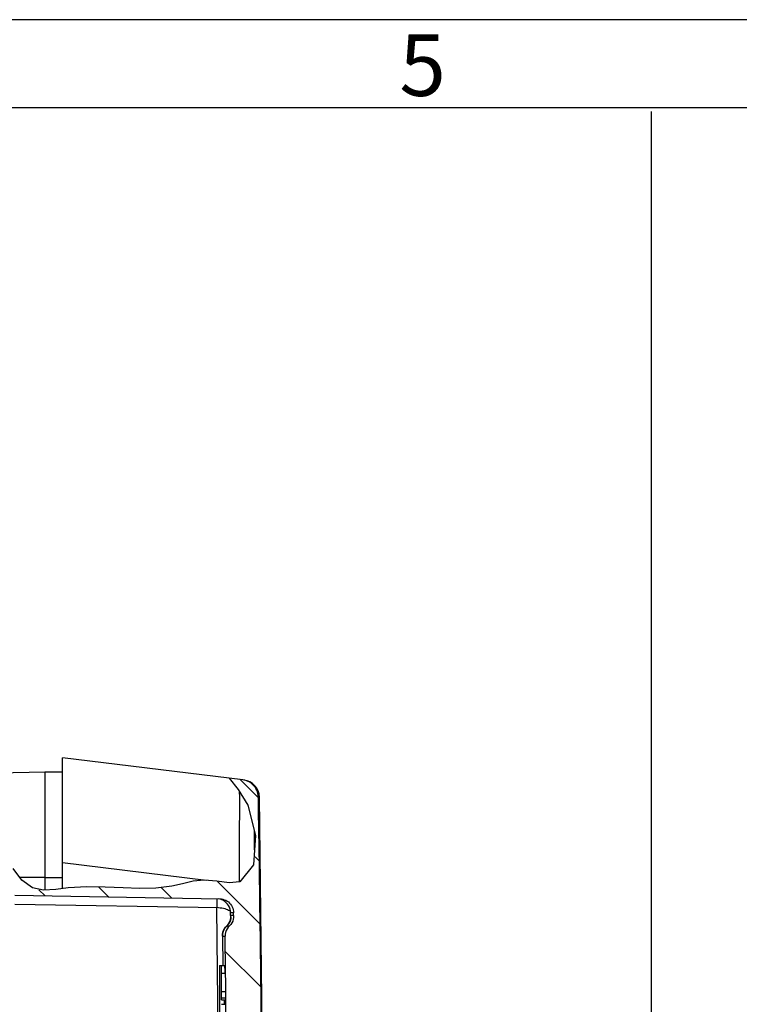
# Model space of a CAD drawing. Units: millimetres. Extents: x -3 to 844, y 0 to 594.
# Drawn here: x 296 to 337, y 538 to 594 of the extents above; entities that cross this region are included whole.
import ezdxf

# ---------------------------------------------------------------- set-up
doc = ezdxf.new("R2010")
doc.units = ezdxf.units.MM
doc.header["$LTSCALE"] = 46.255
doc.layers.get('0').update_dxf_attribs({"linetype": 'CONTINUOUS'})
doc.layers.add('AUSFORMSCHRAEGEN', color=7, linetype='CONTINUOUS')
doc.layers.add('RUNDUNGEN', color=7, linetype='CONTINUOUS')
doc.styles.add('TEXTSTYLE_2', font='txt', dxfattribs={"width": 0.785714})

msp = doc.modelspace()

# ---------------------------------------------------------------- hatches: boundary and pattern name
at = {"linetype": 'CONTINUOUS'}
h = msp.add_hatch(dxfattribs=at)
h.set_pattern_fill('default__5', color=2, scale=2.5, angle=135, style=0, pattern_type=0)
h.set_pattern_definition([(135, (0, 0), (-1.767767, -1.767767), [])])
edge = h.paths.add_edge_path()
edge.add_spline(control_points=[(308.451, 550.82), (308.519, 550.812), (308.651, 550.782), (308.839, 550.696), (309.005, 550.574), (309.143, 550.421), (309.246, 550.242), (309.312, 550.047), (309.327, 549.912), (309.329, 549.844)], knot_values=[0, 0, 0, 0, 0.142857, 0.285714, 0.428571, 0.571429, 0.714286, 0.857143, 1, 1, 1, 1], degree=3, periodic=0)
edge.add_arc((-2317.355, 508.778), 2627.004, 0.528594, 0.895686)
edge.add_spline(control_points=[(309.538, 533.014), (309.538, 532.955), (309.541, 532.843), (309.558, 532.685), (309.582, 532.545), (309.608, 532.422), (309.635, 532.312), (309.662, 532.215), (309.687, 532.13), (309.711, 532.053), (309.735, 531.983), (309.759, 531.916), (309.784, 531.851), (309.811, 531.786), (309.841, 531.721), (309.873, 531.659), (309.908, 531.603), (309.932, 531.574), (309.945, 531.561)], knot_values=[0, 0, 0, 0, 0.0625, 0.125, 0.1875, 0.25, 0.3125, 0.375, 0.4375, 0.5, 0.5625, 0.625, 0.6875, 0.75, 0.8125, 0.875, 0.9375, 1, 1, 1, 1], degree=3, periodic=0)
edge.add_spline(control_points=[(309.945, 531.561), (309.962, 531.545), (309.992, 531.509), (310.026, 531.448), (310.048, 531.381), (310.053, 531.335), (310.053, 531.311)], knot_values=[0, 0, 0, 0, 0.25, 0.5, 0.75, 1, 1, 1, 1], degree=3, periodic=0)
edge.add_arc((-2317.355, 508.778), 2627.504, 0, 0.491366)
edge.add_arc((-2317.355, 508.778), 2627.504, 359.511756, 360)
edge.add_spline(control_points=[(310.054, 486.388), (310.054, 486.354), (310.045, 486.288), (310.009, 486.197), (309.971, 486.145), (309.948, 486.121)], knot_values=[0, 0, 0, 0, 0.333333, 0.666667, 1, 1, 1, 1], degree=3, periodic=0)
edge.add_spline(control_points=[(309.948, 486.121), (309.937, 486.109), (309.915, 486.081), (309.885, 486.032), (309.857, 485.977), (309.829, 485.917), (309.801, 485.85), (309.772, 485.776), (309.743, 485.694), (309.713, 485.603), (309.682, 485.502), (309.651, 485.391), (309.62, 485.267), (309.59, 485.13), (309.563, 484.978), (309.542, 484.805), (309.538, 484.68), (309.538, 484.615)], knot_values=[0, 0, 0, 0, 0.066667, 0.133333, 0.2, 0.266667, 0.333333, 0.4, 0.466667, 0.533333, 0.6, 0.666667, 0.733333, 0.8, 0.866667, 0.933333, 1, 1, 1, 1], degree=3, periodic=0)
edge.add_arc((-2317.355, 508.778), 2627.004, 359.104314, 359.472984)
edge.add_spline(control_points=[(309.329, 467.713), (309.327, 467.646), (309.313, 467.516), (309.252, 467.328), (309.155, 467.154), (309.07, 467.054), (309.022, 467.008)], knot_values=[0, 0, 0, 0, 0.25, 0.5, 0.75, 1, 1, 1, 1], degree=3, periodic=0)
edge.add_spline(control_points=[(309.022, 467.008), (308.892, 467.126), (308.672, 467.376), (308.483, 467.774), (308.388, 468.242), (308.384, 468.83), (308.457, 469.512), (308.538, 470.177), (308.58, 470.776), (308.574, 471.326), (308.514, 471.773), (308.408, 472.115), (308.255, 472.366), (308.048, 472.534), (307.773, 472.614), (307.428, 472.628), (307.011, 472.594), (306.532, 472.542), (306.025, 472.53), (305.486, 472.56), (304.912, 472.633), (304.302, 472.743), (303.651, 472.876), (302.932, 473.006), (302.112, 473.094), (301.178, 473.12), (300.134, 473.067), (298.923, 472.894), (297.751, 472.626), (297.121, 472.385), (296.833, 472.25)], knot_values=[0, 0, 0, 0, 0.035714, 0.071429, 0.107143, 0.142857, 0.178571, 0.214286, 0.25, 0.285714, 0.321429, 0.357143, 0.392857, 0.428571, 0.464286, 0.5, 0.535714, 0.571429, 0.607143, 0.642857, 0.678571, 0.714286, 0.75, 0.785714, 0.821429, 0.857143, 0.892857, 0.928571, 0.964286, 1, 1, 1, 1], degree=3, periodic=0)
edge.add_line((296.833, 472.25), (295.503, 472.273))
edge.add_spline(control_points=[(295.503, 472.273), (295.462, 472.274), (295.387, 472.29), (295.288, 472.357), (295.223, 472.457), (295.208, 472.532), (295.208, 472.573)], knot_values=[0, 0, 0, 0, 0.25, 0.5, 0.75, 1, 1, 1, 1], degree=3, periodic=0)
edge.add_line((295.208, 472.573), (295.208, 472.983))
edge.add_spline(control_points=[(295.208, 472.983), (295.208, 473.024), (295.223, 473.099), (295.288, 473.199), (295.387, 473.266), (295.462, 473.282), (295.503, 473.283)], knot_values=[0, 0, 0, 0, 0.25, 0.5, 0.75, 1, 1, 1, 1], degree=3, periodic=0)
edge.add_line((295.503, 473.283), (307.137, 473.486))
edge.add_spline(control_points=[(307.137, 473.486), (307.196, 473.487), (307.312, 473.502), (307.479, 473.562), (307.628, 473.658), (307.753, 473.783), (307.848, 473.933), (307.908, 474.101), (307.922, 474.216), (307.923, 474.276)], knot_values=[0, 0, 0, 0, 0.142857, 0.285714, 0.428571, 0.571429, 0.714286, 0.857143, 1, 1, 1, 1], degree=3, periodic=0)
edge.add_line((307.923, 474.276), (307.925, 474.43))
edge.add_spline(control_points=[(307.925, 474.43), (307.927, 474.505), (307.914, 474.648), (307.839, 474.855), (307.751, 474.964), (307.697, 475.014)], knot_values=[0, 0, 0, 0, 0.333333, 0.666667, 1, 1, 1, 1], degree=3, periodic=0)
edge.add_spline(control_points=[(307.697, 475.014), (307.64, 475.066), (307.545, 475.18), (307.455, 475.388), (307.438, 475.535), (307.44, 475.612)], knot_values=[0, 0, 0, 0, 0.333333, 0.666667, 1, 1, 1, 1], degree=3, periodic=0)
edge.add_line((307.44, 475.612), (307.448, 476.282))
edge.add_line((307.448, 476.282), (307.308, 476.282))
edge.add_line((307.308, 476.282), (307.308, 476.802))
edge.add_line((307.308, 476.802), (307.455, 476.802))
edge.add_line((307.455, 476.802), (307.47, 478.051))
edge.add_line((307.47, 478.051), (307.308, 478.051))
edge.add_line((307.308, 478.051), (307.308, 478.571))
edge.add_line((307.308, 478.571), (307.476, 478.571))
edge.add_line((307.476, 478.571), (307.483, 479.17))
edge.add_line((307.483, 479.17), (307.308, 479.17))
edge.add_line((307.308, 479.17), (307.308, 481.282))
edge.add_line((307.308, 481.282), (307.505, 481.282))
edge.add_arc((-2317.355, 508.778), 2625.004, 359.399844, 359.520587)
edge.add_spline(control_points=[(307.558, 486.814), (307.559, 486.936), (307.565, 487.18), (307.584, 487.545), (307.615, 487.908), (307.654, 488.271), (307.702, 488.634), (307.757, 488.996), (307.797, 489.237), (307.818, 489.357)], knot_values=[0, 0, 0, 0, 0.142857, 0.285714, 0.428571, 0.571429, 0.714286, 0.857143, 1, 1, 1, 1], degree=3, periodic=0)
edge.add_arc((325.829, 486.272), 18.273, 167.9792, 170.2841)
edge.add_spline(control_points=[(307.956, 490.078), (307.973, 490.162), (308.004, 490.332), (308.035, 490.589), (308.058, 490.847), (308.074, 491.102), (308.085, 491.357), (308.091, 491.617), (308.095, 491.888), (308.097, 492.083), (308.097, 492.184)], knot_values=[0, 0, 0, 0, 0.125, 0.25, 0.375, 0.5, 0.625, 0.75, 0.875, 1, 1, 1, 1], degree=3, periodic=0)
edge.add_arc((-2317.355, 508.778), 2625.504, -0.36214, 0.399725)
edge.add_spline(control_points=[(308.086, 527.095), (308.085, 527.177), (308.084, 527.337), (308.079, 527.56), (308.07, 527.771), (308.055, 527.977), (308.032, 528.179), (307.999, 528.379), (307.967, 528.511), (307.948, 528.577)], knot_values=[0, 0, 0, 0, 0.142857, 0.285714, 0.428571, 0.571429, 0.714286, 0.857143, 1, 1, 1, 1], degree=3, periodic=0)
edge.add_arc((317.105, 531.295), 9.552, 180.4897, 196.5329)
edge.add_arc((-2317.355, 508.778), 2625.004, 0.489696, 0.723929)
edge.add_spline(control_points=[(307.44, 541.944), (307.438, 542.021), (307.455, 542.168), (307.545, 542.376), (307.64, 542.49), (307.697, 542.542)], knot_values=[0, 0, 0, 0, 0.333333, 0.666667, 1, 1, 1, 1], degree=3, periodic=0)
edge.add_spline(control_points=[(307.697, 542.542), (307.751, 542.592), (307.839, 542.701), (307.914, 542.908), (307.927, 543.051), (307.925, 543.126)], knot_values=[0, 0, 0, 0, 0.333333, 0.666667, 1, 1, 1, 1], degree=3, periodic=0)
edge.add_line((307.925, 543.126), (307.923, 543.28))
edge.add_spline(control_points=[(307.923, 543.28), (307.922, 543.34), (307.908, 543.455), (307.848, 543.623), (307.753, 543.773), (307.628, 543.898), (307.479, 543.994), (307.312, 544.054), (307.196, 544.069), (307.137, 544.07)], knot_values=[0, 0, 0, 0, 0.142857, 0.285714, 0.428571, 0.571429, 0.714286, 0.857143, 1, 1, 1, 1], degree=3, periodic=0)
edge.add_line((307.137, 544.07), (295.503, 544.273))
edge.add_spline(control_points=[(295.503, 544.273), (295.462, 544.274), (295.387, 544.29), (295.288, 544.357), (295.223, 544.457), (295.208, 544.532), (295.208, 544.573)], knot_values=[0, 0, 0, 0, 0.25, 0.5, 0.75, 1, 1, 1, 1], degree=3, periodic=0)
edge.add_line((295.208, 544.573), (295.208, 544.983))
edge.add_spline(control_points=[(295.208, 544.983), (295.208, 545.024), (295.223, 545.099), (295.288, 545.199), (295.387, 545.266), (295.462, 545.282), (295.503, 545.283)], knot_values=[0, 0, 0, 0, 0.25, 0.5, 0.75, 1, 1, 1, 1], degree=3, periodic=0)
edge.add_line((295.503, 545.283), (295.751, 545.288))
edge.add_spline(control_points=[(295.751, 545.288), (295.87, 545.143), (296.11, 544.899), (296.47, 544.683), (296.858, 544.575), (297.321, 544.552), (297.875, 544.602), (298.494, 544.686), (299.159, 544.745), (299.874, 544.76), (300.648, 544.74), (301.485, 544.694), (302.442, 544.644), (303.479, 544.647), (304.395, 544.766), (305.16, 544.972), (305.854, 545.129), (306.506, 545.135), (307.103, 545.046), (307.615, 544.975), (308.024, 544.967), (308.337, 545.039), (308.589, 545.19), (308.808, 545.426), (308.999, 545.785), (309.144, 546.291), (309.213, 546.941), (309.181, 547.74), (309.005, 548.668), (308.686, 549.526), (308.206, 550.252), (307.864, 550.703), (307.679, 550.915)], knot_values=[0, 0, 0, 0, 0.033333, 0.066667, 0.1, 0.133333, 0.166667, 0.2, 0.233333, 0.266667, 0.3, 0.333333, 0.366667, 0.4, 0.433333, 0.466667, 0.5, 0.533333, 0.566667, 0.6, 0.633333, 0.666667, 0.7, 0.733333, 0.766667, 0.8, 0.833333, 0.866667, 0.9, 0.933333, 0.966667, 1, 1, 1, 1], degree=3, periodic=0)
edge.add_line((307.679, 550.915), (308.451, 550.82))

# ---------------------------------------------------------------- linework, layer by layer
at = {"color": 2, "linetype": 'CONTINUOUS'}
for p, q in [((841, 594), (0, 594)), ((307.678, 550.915), (308.183, 550.271)), ((308.183, 550.271), (308.72, 549.384)), ((308.72, 549.384), (309.167, 547.672)), ((309.167, 547.672), (309.055, 545.996)), ((295.892, 545.126), (295.404, 545.797)), ((309.055, 545.996), (308.275, 545.033)), ((296.507, 544.687), (295.892, 545.126)), ((297.134, 544.565), (296.507, 544.687)), ((298.534, 544.687), (297.825, 544.6)), ((299.593, 544.752), (298.534, 544.687)), ((300.622, 544.738), (299.593, 544.752)), ((301.649, 544.687), (300.622, 544.738)), ((302.577, 544.65), (301.649, 544.687)), ((303.506, 544.667), (302.577, 544.65)), ((304.418, 544.786), (303.506, 544.667)), ((305.017, 544.931), (304.418, 544.786)), ((305.62, 545.071), (305.017, 544.931)), ((306.247, 545.132), (305.62, 545.071)), ((306.968, 545.066), (306.247, 545.132)), ((307.668, 544.979), (306.968, 545.066)), ((308.275, 545.033), (307.668, 544.979)), ((297.825, 544.6), (297.134, 544.565))]:
    msp.add_line(p, q, dxfattribs=at)
at = {"color": 7, "linetype": 'CONTINUOUS'}
for p, q in [((836.01, 589), (5.01, 589)), ((331.62, 588.791), (331.62, 5.009)), ((297.208, 551.278), (298.208, 551.278)), ((297.208, 551.201), (297.208, 544.568)), ((308.451, 550.82), (307.678, 550.915)), ((308.552, 550.803), (308.451, 550.82)), ((309.596, 533.014), (309.387, 549.836)), ((295.503, 544.273), (307.137, 544.07)), ((307.137, 544.07), (307.225, 544.063)), ((307.77, 543.028), (307.771, 543.034)), ((307.925, 543.126), (307.923, 543.28)), ((307.581, 542.575), (307.547, 542.542)), ((307.289, 541.903), (307.309, 540.277)), ((307.128, 540.281), (307.128, 535.215)), ((307.128, 540.281), (307.238, 540.281)), ((307.238, 539.854), (307.238, 540.276)), ((307.238, 540.276), (307.431, 540.276)), ((307.238, 539.857), (307.459, 539.857)), ((307.238, 538.333), (307.238, 539.845)), ((307.238, 539.845), (307.463, 539.845)), ((307.436, 539.845), (307.436, 539.867)), ((307.238, 538.333), (307.477, 538.333)), ((307.238, 538.085), (307.238, 538.089)), ((307.238, 538.089), (307.442, 538.089)), ((307.397, 538.327), (307.397, 538.34)), ((307.4, 538.085), (307.397, 538.327)), ((307.442, 538.087), (307.442, 538.089))]:
    msp.add_line(p, q, dxfattribs=at)
at = {"color": 9, "linetype": 'CONTINUOUS'}
for p, q in [((297.208, 545.278), (298.208, 545.278)), ((307.777, 543.287), (307.754, 543.284)), ((307.803, 543.13), (307.774, 543.126)), ((307.829, 543.126), (307.803, 543.13)), ((307.547, 542.542), (307.697, 542.542)), ((307.238, 538.802), (307.475, 538.802)), ((307.238, 538.447), (307.478, 538.447))]:
    msp.add_line(p, q, dxfattribs=at)
at = {"color": 7, "linetype": 'CONTINUOUS'}
for points in [[(309.329, 549.844), (309.322, 549.946), (309.305, 550.046), (309.277, 550.144), (309.24, 550.24), (309.193, 550.331), (309.137, 550.416), (309.073, 550.496), (309, 550.569), (308.921, 550.633), (308.836, 550.69), (308.745, 550.737), (308.65, 550.775), (308.552, 550.803)], [(307.225, 544.063), (307.311, 544.048), (307.395, 544.022), (307.476, 543.988), (307.553, 543.945), (307.624, 543.893), (307.69, 543.834), (307.748, 543.769), (307.799, 543.697), (307.842, 543.62), (307.876, 543.539), (307.901, 543.454), (307.917, 543.369), (307.923, 543.28)], [(307.925, 543.126), (307.922, 543.016), (307.905, 542.91), (307.874, 542.806), (307.829, 542.708), (307.771, 542.621), (307.697, 542.542)], [(307.77, 543.032), (307.77, 543.025), (307.769, 543.009), (307.766, 542.987), (307.762, 542.957)], [(307.547, 542.542), (307.526, 542.522), (307.507, 542.503), (307.49, 542.484), (307.473, 542.465), (307.457, 542.446), (307.442, 542.426), (307.427, 542.407), (307.414, 542.387), (307.401, 542.367), (307.389, 542.347), (307.378, 542.327), (307.368, 542.308), (307.359, 542.288), (307.35, 542.268), (307.342, 542.248), (307.335, 542.229), (307.328, 542.209), (307.322, 542.19), (307.316, 542.17), (307.312, 542.151), (307.307, 542.132)], [(307.697, 542.542), (307.618, 542.46), (307.554, 542.37), (307.502, 542.271), (307.466, 542.166), (307.445, 542.057), (307.44, 541.944)], [(307.677, 542.705), (307.649, 542.66), (307.617, 542.617), (307.581, 542.575)], [(307.762, 542.957), (307.756, 542.922), (307.748, 542.883), (307.736, 542.841), (307.72, 542.797), (307.701, 542.751), (307.677, 542.705)], [(307.307, 542.132), (307.304, 542.113), (307.3, 542.095), (307.298, 542.077), (307.295, 542.06), (307.294, 542.043), (307.292, 542.025), (307.291, 542.007), (307.29, 541.99), (307.289, 541.975), (307.289, 541.961), (307.289, 541.948), (307.289, 541.935), (307.289, 541.903)]]:
    msp.add_lwpolyline(points, dxfattribs=at)
at = {"color": 9, "linetype": 'CONTINUOUS'}
for points in [[(309.387, 549.836), (309.386, 549.837), (309.383, 549.837), (309.379, 549.838), (309.372, 549.838), (309.364, 549.839), (309.354, 549.84), (309.342, 549.841), (309.329, 549.844)], [(307.832, 543.282), (307.815, 543.282), (307.797, 543.283), (307.777, 543.287)], [(307.925, 543.126), (307.92, 543.126), (307.905, 543.126), (307.89, 543.126), (307.872, 543.126), (307.852, 543.125), (307.829, 543.126)], [(307.923, 543.281), (307.918, 543.281), (307.91, 543.28), (307.901, 543.281), (307.892, 543.28), (307.882, 543.281), (307.871, 543.281), (307.86, 543.282), (307.846, 543.282), (307.832, 543.282)], [(307.29, 541.944), (307.319, 541.949), (307.345, 541.944), (307.368, 541.943), (307.388, 541.944)], [(307.388, 541.944), (307.406, 541.943), (307.422, 541.944), (307.436, 541.943), (307.44, 541.944)]]:
    msp.add_lwpolyline(points, dxfattribs=at)
at = {"color": 7, "linetype": 'CONTINUOUS'}
for centre, radius, start, end in [((308.387, 549.821), 1, 1.5972, 83), ((-2317.355, 508.778), 2627.004, 0.528594, 0.895686), ((-2317.355, 508.778), 2625.004, 0.489696, 0.723929), ((-2317.355, 508.778), 2624.975, 0.678602, 0.687528)]:
    msp.add_arc(centre, radius, start, end, dxfattribs=at)
at = {"layer": 'AUSFORMSCHRAEGEN', "color": 7, "linetype": 'CONTINUOUS'}
for p, q in [((293.728, 551.217), (297.208, 551.278)), ((297.208, 551.278), (297.208, 544.568))]:
    msp.add_line(p, q, dxfattribs=at)
at = {"layer": 'AUSFORMSCHRAEGEN', "color": 9, "linetype": 'CONTINUOUS'}
msp.add_line((297.208, 545.278), (295.781, 545.278), dxfattribs=at)
at = {"layer": 'RUNDUNGEN', "color": 7, "linetype": 'CONTINUOUS'}
for p in [(298.208, 544.647), (307.678, 550.915)]:
    msp.add_line(p, (298.208, 552.078), dxfattribs=at)
at = {"layer": 'RUNDUNGEN', "color": 9, "linetype": 'CONTINUOUS'}
for p, q in [((309.105, 547.541), (309.102, 547.921)), ((309.113, 546.859), (309.105, 547.541)), ((306.371, 545.12), (298.208, 546.123)), ((306.968, 543.926), (306.967, 543.8)), ((307.751, 542.894), (307.769, 543.005)), ((307.759, 542.936), (307.754, 543.284)), ((307.769, 543.005), (307.774, 543.126)), ((307.547, 542.542), (307.617, 542.617)), ((307.547, 542.542), (307.547, 542.542)), ((307.617, 542.617), (307.675, 542.701)), ((307.29, 541.944), (307.296, 542.061)), ((307.029, 538.326), (307.01, 539.984)), ((307.047, 536.665), (307.029, 538.326))]:
    msp.add_line(p, q, dxfattribs=at)
for points in [[(308.266, 548.858), (308.268, 549.157), (308.269, 549.432), (308.268, 549.683), (308.267, 549.91), (308.264, 550.115), (308.264, 550.137)], [(308.256, 547.448), (308.26, 548.192), (308.266, 548.858)], [(308.256, 545.704), (308.254, 546.346), (308.254, 546.696), (308.255, 547.068), (308.256, 547.448)], [(308.259, 545.032), (308.257, 545.413), (308.256, 545.704)], [(295.503, 543.773), (307.063, 543.571), (307.16, 543.564), (307.254, 543.553), (307.344, 543.537), (307.429, 543.517), (307.508, 543.493), (307.577, 543.465), (307.637, 543.434), (307.686, 543.399), (307.722, 543.362), (307.745, 543.324), (307.754, 543.283)], [(306.964, 544.073), (306.966, 544.067), (306.967, 544.048), (306.967, 544.018), (306.968, 543.977), (306.968, 543.926)], [(306.967, 543.8), (306.966, 543.651), (306.964, 543.573)], [(307.01, 539.984), (306.988, 541.734), (306.964, 543.573)], [(307.754, 543.283), (307.745, 543.39), (307.722, 543.493), (307.686, 543.593), (307.637, 543.686), (307.577, 543.772), (307.508, 543.848), (307.429, 543.914), (307.344, 543.97), (307.247, 544.016)], [(307.769, 543.017), (307.77, 543.032), (307.771, 543.084), (307.772, 543.115), (307.774, 543.126)], [(307.401, 542.367), (307.466, 542.457), (307.547, 542.542)], [(307.675, 542.701), (307.719, 542.793), (307.751, 542.894)], [(307.29, 541.944), (307.289, 541.942), (307.289, 541.936), (307.289, 541.925), (307.289, 541.911), (307.289, 541.895), (307.309, 540.277)], [(307.296, 542.061), (307.317, 542.17), (307.352, 542.272), (307.401, 542.367)]]:
    msp.add_lwpolyline(points, dxfattribs=at)
at = {"layer": 'RUNDUNGEN', "color": 7, "linetype": 'CONTINUOUS'}
msp.add_lwpolyline([(307.247, 544.016), (307.16, 544.045), (307.063, 544.065)], dxfattribs=at)

# ---------------------------------------------------------------- texts
at = {"color": 5, "linetype": 'CONTINUOUS', "insert": (317.331, 593.164), "char_height": 3.49316, "width": 3.74268, "attachment_point": 1, "line_spacing_factor": 0.9, "style": 'TEXTSTYLE_2'}
msp.add_mtext('\\Q0.000018724;5', dxfattribs=at)

doc.saveas('drawing.dxf')
